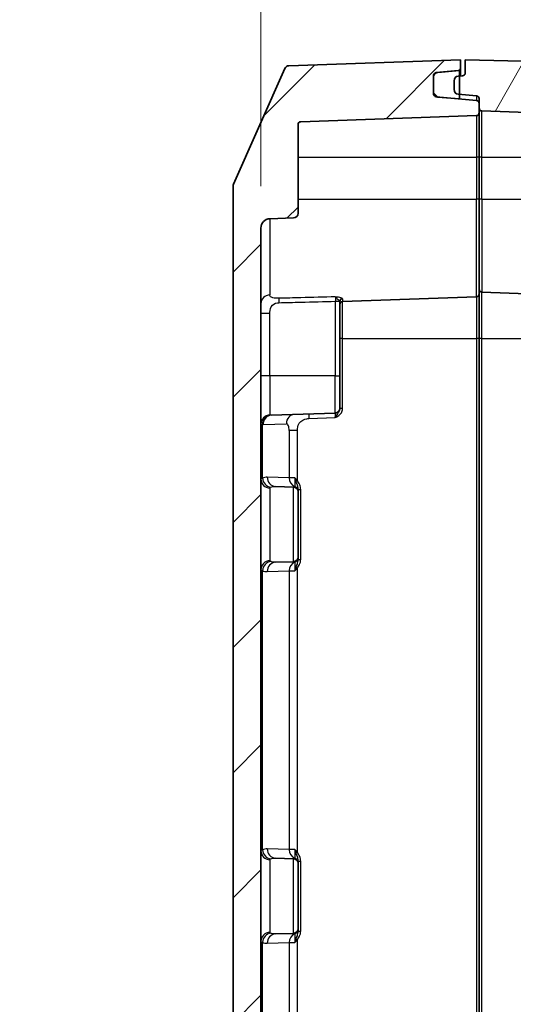
# Model space of a CAD drawing. Units: millimetres. Extents: x 0 to 4918, y 0 to 984.
# Drawn here: x 1675 to 1728, y 530 to 636 of the extents above; entities that cross this region are included whole.
import ezdxf

# ---------------------------------------------------------------- set-up
doc = ezdxf.new("R2010")
doc.units = ezdxf.units.MM
doc.header["$LTSCALE"] = 2.5
doc.layers.get('Defpoints').update_dxf_attribs({"lineweight": 25})
for name, color, linetype, lineweight in [('Dimension (ISO)', 7, 'Continuous', 18), ('Dimension (ISO) @ 1', 7, 'Continuous', 18), ('Hatch (ISO)', 1, 'Continuous', 18), ('Visible (ISO)', 7, 'Continuous', 35), ('Visible Narrow (ISO)', 7, 'Continuous', 25)]:
    doc.layers.add(name, color=color, linetype=linetype, lineweight=lineweight)
doc.styles.add('Note Text (TK)', font='MS PGothic.ttf')
doc.dimstyles.new('Default - Method 1b (TK)', dxfattribs={"dimscale": 2.5, "dimtxt": 2.5, "dimasz": 2.5, "dimexe": 1, "dimexo": 1.5, "dimgap": 1, "dimtad": 1, "dimrnd": 1e-08, "dimdsep": 46, "dimtxsty": 'Note Text (TK)', "dimblk": 'OPEN', "dimcen": 0.09, "dimdle": 5, "dimclrd": 100, "dimclre": 100, "dimclrt": 7, "dimadec": 1, "dimazin": 1, "dimtfac": 1, "dimtmove": 0, "dimatfit": 3, "dimldrblk": 'OPEN', "dimfxl": 1, "dimtolj": 1, "dimlwd": -1, "dimlwe": -1, "dimarcsym": 0})

# ---------------------------------------------------------------- blocks, each defined once
blk = doc.blocks.new('_Open')
at = {"color": 0, "linetype": 'ByBlock', "lineweight": -2}
for p, q in [((-1, 0.167), (0, 0)), ((-1, -0.167), (0, 0)), ((0, 0), (-1, 0))]:
    blk.add_line(p, q, dxfattribs=at)
blk = doc.blocks.new('*D40')
at = {"layer": 'Defpoints', "color": 0}
for p in [(1757.11, 661.72), (1701.11, 613.61), (1757.11, 610.23)]:
    blk.add_point(p, dxfattribs=at)
at = {"layer": 'Dimension (ISO)', "color": 100}
for p, q in [((1701.11, 618.11), (1701.11, 664.72)), ((1757.11, 614.73), (1757.11, 664.72)), ((1708.61, 661.72), (1749.61, 661.72))]:
    blk.add_line(p, q, dxfattribs=at)
at = {"layer": 'Dimension (ISO)', "color": 100, "xscale": 7.5, "yscale": 7.5, "zscale": 7.5, "rotation": 180}
blk.add_blockref('_Open', (1701.11, 661.72), dxfattribs=at)
at = {"layer": 'Dimension (ISO)', "color": 100, "xscale": 7.5, "yscale": 7.5, "zscale": 7.5}
blk.add_blockref('_Open', (1757.11, 661.72), dxfattribs=at)
at = {"layer": 'Dimension (ISO)', "color": 7, "insert": (1675.14, 669.64), "char_height": 7.5, "attachment_point": 4, "style": 'Note Text (TK)'}
blk.add_mtext('\\A1;\\fMS PGothic|b0|i0;{\\H7.4700;有効寸法 / Max dim. 56}', dxfattribs=at)

msp = doc.modelspace()

# ---------------------------------------------------------------- hatches: boundary and pattern name
at = {"layer": 'Hatch (ISO)'}
h = msp.add_hatch(dxfattribs=at)
h.set_pattern_fill('ANSI31', color=256, scale=76.2, style=0)
h.set_pattern_definition([(45, (944, -24), (-6.73519, 6.73519), [])])
edge = h.paths.add_edge_path()
edge.add_ellipse((1704.1448, 412.8638), major_axis=(0.2031, -0.4569), ratio=1, start_angle=270, end_angle=334.037511)
edge.add_line((1704.1273, 412.3641), (1722.6065, 411.7188))
edge.add_line((1722.6065, 411.7188), (1722.6065, 412.5901))
edge.add_ellipse((1722.3065, 412.5901), major_axis=(0, 0.3), ratio=1, start_angle=270, end_angle=355)
edge.add_line((1722.3326, 412.889), (1719.9803, 413.0948))
edge.add_ellipse((1720.0065, 413.3937), major_axis=(-0.0261, -0.2989), ratio=1, start_angle=275, end_angle=360, ccw=False)
edge.add_line((1719.7065, 413.3937), (1719.7065, 415.4152))
edge.add_ellipse((1720.0065, 415.4152), major_axis=(0, 0.3), ratio=1, start_angle=5, end_angle=90, ccw=False)
edge.add_line((1719.9803, 415.714), (1724.3326, 416.0948))
edge.add_ellipse((1724.3065, 416.3937), major_axis=(0.2989, 0.0261), ratio=1, start_angle=270, end_angle=355)
edge.add_line((1724.6065, 416.3937), (1724.6065, 417.4291))
edge.add_ellipse((1724.3065, 417.4291), major_axis=(0, 0.3), ratio=1, start_angle=270, end_angle=358)
edge.add_line((1724.317, 417.7289), (1705.396, 418.3896))
edge.add_ellipse((1705.4065, 418.6894), major_axis=(-0.2998, 0.0105), ratio=1, start_angle=2, end_angle=90, ccw=False)
edge.add_line((1705.1065, 418.6894), (1705.1065, 428.2359))
edge.add_ellipse((1704.6065, 428.2359), major_axis=(0, 0.5), ratio=1, start_angle=270, end_angle=358)
edge.add_line((1704.6239, 428.7356), (1702.0716, 428.8247))
edge.add_ellipse((1702.1065, 429.8241), major_axis=(-0.9994, 0.0349), ratio=1, start_angle=2, end_angle=90, ccw=False)
edge.add_line((1701.1065, 429.8241), (1701.1065, 613.6134))
edge.add_ellipse((1702.1065, 613.6134), major_axis=(0, 1), ratio=1, start_angle=2, end_angle=90, ccw=False)
edge.add_line((1702.0716, 614.6128), (1704.6239, 614.7019))
edge.add_ellipse((1704.6065, 615.2016), major_axis=(0.4997, 0.0174), ratio=1, start_angle=270, end_angle=358)
edge.add_line((1705.1065, 615.2016), (1705.1065, 624.7481))
edge.add_ellipse((1705.4065, 624.7481), major_axis=(0, 0.3), ratio=1, start_angle=2, end_angle=90, ccw=False)
edge.add_line((1705.396, 625.0479), (1724.317, 625.7086))
edge.add_ellipse((1724.3065, 626.0085), major_axis=(0.2998, 0.0105), ratio=1, start_angle=270, end_angle=358)
edge.add_line((1724.6065, 626.0085), (1724.6065, 627.0439))
edge.add_ellipse((1724.3065, 627.0439), major_axis=(0, 0.3), ratio=1, start_angle=270, end_angle=355)
edge.add_line((1724.3326, 627.3427), (1719.9803, 627.7235))
edge.add_ellipse((1720.0065, 628.0224), major_axis=(-0.2989, 0.0261), ratio=1, start_angle=5, end_angle=90, ccw=False)
edge.add_line((1719.7065, 628.0224), (1719.7065, 630.0439))
edge.add_ellipse((1720.0065, 630.0439), major_axis=(0, 0.3), ratio=1, start_angle=5, end_angle=90, ccw=False)
edge.add_line((1719.9803, 630.3427), (1722.3326, 630.5485))
edge.add_ellipse((1722.3065, 630.8474), major_axis=(0.2989, 0.0261), ratio=1, start_angle=270, end_angle=355)
edge.add_line((1722.6065, 630.8474), (1722.6065, 631.7188))
edge.add_line((1722.6065, 631.7188), (1704.1273, 631.0735))
edge.add_ellipse((1704.1448, 630.5738), major_axis=(-0.4997, -0.0174), ratio=1, start_angle=270, end_angle=334.037511)
edge.add_line((1703.6878, 630.7768), (1698.1496, 618.3157))
edge.add_ellipse((1698.6065, 618.1127), major_axis=(-0.2031, -0.4569), ratio=1, start_angle=270, end_angle=293.962489)
edge.add_line((1698.1065, 618.1127), (1698.1065, 425.3249))
edge.add_ellipse((1698.6065, 425.3249), major_axis=(0, -0.5), ratio=1, start_angle=270, end_angle=293.962489)
edge.add_line((1698.1496, 425.1218), (1703.6878, 412.6607))
h = msp.add_hatch(dxfattribs=at)
h.set_pattern_fill('ANSI31', color=256, scale=76.2, angle=14.999978, style=0)
h.set_pattern_definition([(60, (944, -24), (-8.24889, 4.7625), [])])
edge = h.paths.add_edge_path()
edge.add_line((1760.1065, 583.0688), (1759.1151, 584.7188))
edge.add_line((1759.1151, 584.7188), (1760.1065, 586.3688))
edge.add_line((1760.1065, 586.3688), (1762.1065, 586.3688))
edge.add_line((1762.1065, 586.3688), (1762.1065, 586.7188))
edge.add_line((1762.1065, 586.7188), (1767.8065, 586.7188))
edge.add_line((1767.8065, 586.7188), (1768.1065, 587.0188))
edge.add_line((1768.1065, 587.0188), (1768.1065, 591.7359))
edge.add_ellipse((1767.6065, 591.7359), major_axis=(0, 0.5), ratio=1, start_angle=270, end_angle=358)
edge.add_line((1767.6239, 592.2356), (1767.389, 592.2438))
edge.add_ellipse((1767.4065, 592.7435), major_axis=(-0.4997, 0.0174), ratio=1, start_angle=2, end_angle=90, ccw=False)
edge.add_line((1766.9065, 592.7435), (1766.9065, 594.694))
edge.add_ellipse((1767.4065, 594.694), major_axis=(0, 0.5), ratio=1, start_angle=2, end_angle=90, ccw=False)
edge.add_line((1767.389, 595.1937), (1767.6239, 595.2019))
edge.add_ellipse((1767.6065, 595.7016), major_axis=(0.4997, 0.0174), ratio=1, start_angle=270, end_angle=358)
edge.add_line((1768.1065, 595.7016), (1768.1065, 629.0243))
edge.add_ellipse((1767.1065, 629.0243), major_axis=(0, 1), ratio=1, start_angle=270, end_angle=328.331757)
edge.add_ellipse((1765.0065, 625.6199), major_axis=(2.625, 4.2555), ratio=1, start_angle=0, end_angle=30.168243)
edge.add_line((1765.1374, 630.6181), (1723.1065, 631.7188))
edge.add_line((1723.1065, 631.7188), (1723.1065, 630.2937))
edge.add_ellipse((1722.8065, 630.2937), major_axis=(0, -0.3), ratio=1, start_angle=5, end_angle=90, ccw=False)
edge.add_line((1722.8326, 629.9948), (1722.3629, 629.9537))
edge.add_ellipse((1722.4065, 629.4556), major_axis=(-0.4981, -0.0436), ratio=1, start_angle=270, end_angle=355)
edge.add_line((1721.9065, 629.4556), (1721.9065, 628.5131))
edge.add_ellipse((1722.4065, 628.5131), major_axis=(0, -0.5), ratio=1, start_angle=270, end_angle=355)
edge.add_line((1722.3629, 628.015), (1724.3326, 627.8427))
edge.add_ellipse((1724.3065, 627.5439), major_axis=(0.2989, -0.0261), ratio=1, start_angle=5, end_angle=90, ccw=False)
edge.add_line((1724.6065, 627.5439), (1724.6065, 626.5085))
edge.add_ellipse((1724.9065, 626.5085), major_axis=(0, -0.3), ratio=1, start_angle=270, end_angle=358)
edge.add_line((1724.896, 626.2086), (1757.1065, 625.0838))
edge.add_line((1757.1065, 625.0838), (1762.3502, 624.44))
edge.add_ellipse((1762.1065, 622.4549), major_axis=(1.9851, -0.2437), ratio=1, start_angle=7, end_angle=90, ccw=False)
edge.add_line((1764.1065, 622.4549), (1764.1065, 614.7016))
edge.add_ellipse((1764.6065, 614.7016), major_axis=(0, -0.5), ratio=1, start_angle=270, end_angle=358)
edge.add_line((1764.589, 614.2019), (1764.6239, 614.2007))
edge.add_ellipse((1764.6065, 613.701), major_axis=(0.4997, -0.0174), ratio=1, start_angle=2, end_angle=90, ccw=False)
edge.add_line((1765.1065, 613.701), (1765.1065, 612.8238))
edge.add_ellipse((1763.1065, 612.8238), major_axis=(0, -2), ratio=1, start_angle=1, end_angle=90, ccw=False)
edge.add_line((1763.1414, 610.8241), (1757.5978, 610.7273))
edge.add_ellipse((1757.6065, 610.2274), major_axis=(-0.4999, -0.0087), ratio=1, start_angle=270, end_angle=359)
edge.add_line((1757.1065, 610.2274), (1757.1065, 609.3188))
edge.add_line((1757.1065, 609.3188), (1757.7564, 608.6574))
edge.add_line((1757.7564, 608.6574), (1765.6065, 608.5204))
edge.add_line((1765.6065, 608.5204), (1765.6065, 604.9171))
edge.add_line((1765.6065, 604.9171), (1757.7564, 604.7801))
edge.add_line((1757.7564, 604.7801), (1757.1065, 604.1188))
edge.add_line((1757.1065, 604.1188), (1757.1065, 603.2101))
edge.add_ellipse((1757.6065, 603.2101), major_axis=(0, -0.5), ratio=1, start_angle=270, end_angle=359)
edge.add_line((1757.5978, 602.7102), (1763.1414, 602.6134))
edge.add_ellipse((1763.1065, 600.6137), major_axis=(1.9997, -0.0349), ratio=1, start_angle=1, end_angle=90, ccw=False)
edge.add_line((1765.1065, 600.6137), (1765.1065, 590.6842))
edge.add_ellipse((1763.1065, 590.6842), major_axis=(0, -2), ratio=1, start_angle=1, end_angle=90, ccw=False)
edge.add_line((1763.1414, 588.6845), (1757.5978, 588.5877))
edge.add_ellipse((1757.6065, 588.0878), major_axis=(-0.4999, -0.0087), ratio=1, start_angle=270, end_angle=359)
edge.add_line((1757.1065, 588.0878), (1757.1065, 581.3497))
edge.add_ellipse((1757.6065, 581.3497), major_axis=(0, -0.5), ratio=1, start_angle=270, end_angle=359)
edge.add_line((1757.5978, 580.8498), (1763.1414, 580.7531))
edge.add_ellipse((1763.1065, 578.7534), major_axis=(1.9997, -0.0349), ratio=1, start_angle=1, end_angle=90, ccw=False)
edge.add_line((1765.1065, 578.7534), (1765.1065, 464.6842))
edge.add_ellipse((1763.1065, 464.6842), major_axis=(0, -2), ratio=1, start_angle=1, end_angle=90, ccw=False)
edge.add_line((1763.1414, 462.6845), (1757.5978, 462.5877))
edge.add_ellipse((1757.6065, 462.0878), major_axis=(-0.4999, -0.0087), ratio=1, start_angle=270, end_angle=359)
edge.add_line((1757.1065, 462.0878), (1757.1065, 455.3497))
edge.add_ellipse((1757.6065, 455.3497), major_axis=(0, -0.5), ratio=1, start_angle=270, end_angle=359)
edge.add_line((1757.5978, 454.8498), (1763.1414, 454.7531))
edge.add_ellipse((1763.1065, 452.7534), major_axis=(1.9997, -0.0349), ratio=1, start_angle=1, end_angle=90, ccw=False)
edge.add_line((1765.1065, 452.7534), (1765.1065, 442.8238))
edge.add_ellipse((1763.1065, 442.8238), major_axis=(0, -2), ratio=1, start_angle=1, end_angle=90, ccw=False)
edge.add_line((1763.1414, 440.8241), (1757.5978, 440.7273))
edge.add_ellipse((1757.6065, 440.2274), major_axis=(-0.4999, -0.0087), ratio=1, start_angle=270, end_angle=359)
edge.add_line((1757.1065, 440.2274), (1757.1065, 439.3188))
edge.add_line((1757.1065, 439.3188), (1757.7564, 438.6574))
edge.add_line((1757.7564, 438.6574), (1765.6065, 438.5204))
edge.add_line((1765.6065, 438.5204), (1765.6065, 434.9171))
edge.add_line((1765.6065, 434.9171), (1757.7564, 434.7801))
edge.add_line((1757.7564, 434.7801), (1757.1065, 434.1188))
edge.add_line((1757.1065, 434.1188), (1757.1065, 433.2101))
edge.add_ellipse((1757.6065, 433.2101), major_axis=(0, -0.5), ratio=1, start_angle=270, end_angle=359)
edge.add_line((1757.5978, 432.7102), (1763.1414, 432.6134))
edge.add_ellipse((1763.1065, 430.6137), major_axis=(1.9997, -0.0349), ratio=1, start_angle=1, end_angle=90, ccw=False)
edge.add_line((1765.1065, 430.6137), (1765.1065, 429.7365))
edge.add_ellipse((1764.6065, 429.7365), major_axis=(0, -0.5), ratio=1, start_angle=2, end_angle=90, ccw=False)
edge.add_line((1764.6239, 429.2368), (1764.589, 429.2356))
edge.add_ellipse((1764.6065, 428.7359), major_axis=(-0.4997, -0.0174), ratio=1, start_angle=270, end_angle=358)
edge.add_line((1764.1065, 428.7359), (1764.1065, 420.9826))
edge.add_ellipse((1762.1065, 420.9826), major_axis=(0, -2), ratio=1, start_angle=7, end_angle=90, ccw=False)
edge.add_line((1762.3502, 418.9975), (1757.1065, 418.3537))
edge.add_line((1757.1065, 418.3537), (1724.896, 417.2289))
edge.add_ellipse((1724.9065, 416.9291), major_axis=(-0.2998, -0.0105), ratio=1, start_angle=270, end_angle=358)
edge.add_line((1724.6065, 416.9291), (1724.6065, 415.8937))
edge.add_ellipse((1724.3065, 415.8937), major_axis=(0, -0.3), ratio=1, start_angle=5, end_angle=90, ccw=False)
edge.add_line((1724.3326, 415.5948), (1722.3629, 415.4225))
edge.add_ellipse((1722.4065, 414.9244), major_axis=(-0.4981, -0.0436), ratio=1, start_angle=270, end_angle=355)
edge.add_line((1721.9065, 414.9244), (1721.9065, 413.9819))
edge.add_ellipse((1722.4065, 413.9819), major_axis=(0, -0.5), ratio=1, start_angle=270, end_angle=355)
edge.add_line((1722.3629, 413.4838), (1722.8326, 413.4427))
edge.add_ellipse((1722.8065, 413.1439), major_axis=(0.2989, -0.0261), ratio=1, start_angle=5, end_angle=90, ccw=False)
edge.add_line((1723.1065, 413.1439), (1723.1065, 411.7188))
edge.add_line((1723.1065, 411.7188), (1765.1374, 412.8194))
edge.add_ellipse((1765.0065, 417.8177), major_axis=(4.9983, 0.1309), ratio=1, start_angle=270, end_angle=300.168243)
edge.add_ellipse((1767.1065, 414.4133), major_axis=(0.8511, 0.525), ratio=1, start_angle=270, end_angle=328.331757)
edge.add_line((1768.1065, 414.4133), (1768.1065, 447.7359))
edge.add_ellipse((1767.6065, 447.7359), major_axis=(0, 0.5), ratio=1, start_angle=270, end_angle=358)
edge.add_line((1767.6239, 448.2356), (1767.389, 448.2438))
edge.add_ellipse((1767.4065, 448.7435), major_axis=(-0.4997, 0.0174), ratio=1, start_angle=2, end_angle=90, ccw=False)
edge.add_line((1766.9065, 448.7435), (1766.9065, 450.694))
edge.add_ellipse((1767.4065, 450.694), major_axis=(0, 0.5), ratio=1, start_angle=2, end_angle=90, ccw=False)
edge.add_line((1767.389, 451.1937), (1767.6239, 451.2019))
edge.add_ellipse((1767.6065, 451.7016), major_axis=(0.4997, 0.0174), ratio=1, start_angle=270, end_angle=358)
edge.add_line((1768.1065, 451.7016), (1768.1065, 456.4188))
edge.add_line((1768.1065, 456.4188), (1767.8065, 456.7188))
edge.add_line((1767.8065, 456.7188), (1762.1065, 456.7188))
edge.add_line((1762.1065, 456.7188), (1762.1065, 457.0688))
edge.add_line((1762.1065, 457.0688), (1760.1065, 457.0688))
edge.add_line((1760.1065, 457.0688), (1759.1151, 458.7188))
edge.add_line((1759.1151, 458.7188), (1760.1065, 460.3688))
edge.add_line((1760.1065, 460.3688), (1762.1065, 460.3688))
edge.add_line((1762.1065, 460.3688), (1762.1065, 460.7188))
edge.add_line((1762.1065, 460.7188), (1767.8065, 460.7188))
edge.add_line((1767.8065, 460.7188), (1768.1065, 461.0188))
edge.add_line((1768.1065, 461.0188), (1768.1065, 582.4188))
edge.add_line((1768.1065, 582.4188), (1767.8065, 582.7188))
edge.add_line((1767.8065, 582.7188), (1762.1065, 582.7188))
edge.add_line((1762.1065, 582.7188), (1762.1065, 583.0688))
edge.add_line((1762.1065, 583.0688), (1760.1065, 583.0688))
h = msp.add_hatch(dxfattribs=at)
h.set_pattern_fill('ANSI31', color=256, scale=76.2, angle=90.00021, style=0)
h.set_pattern_definition([(135.0002, (944, -24), (-6.73517, -6.73522), [])])
edge = h.paths.add_edge_path()
edge.add_ellipse((1720.2065, 628.2056), major_axis=(0, -0.5), ratio=1, start_angle=270, end_angle=355)
edge.add_line((1720.1629, 627.7075), (1722.5065, 627.5025))
edge.add_line((1722.5065, 627.5025), (1722.5065, 630.5637))
edge.add_line((1722.5065, 630.5637), (1720.1629, 630.3587))
edge.add_ellipse((1720.2065, 629.8606), major_axis=(-0.0436, 0.4981), ratio=1, start_angle=0, end_angle=85)
edge.add_line((1719.7065, 629.8606), (1719.7065, 628.2056))

# ---------------------------------------------------------------- linework, layer by layer
at = {"layer": 'Visible (ISO)'}
for p, q in [((1722.6065, 631.7188), (1704.1273, 631.0735)), ((1722.6065, 630.8474), (1722.6065, 631.7188)), ((1765.1374, 630.6181), (1723.1065, 631.7188)), ((1723.1065, 631.7188), (1723.1065, 630.2937)), ((1703.6878, 630.7768), (1698.1496, 618.3157)), ((1719.9803, 630.3427), (1722.3326, 630.5485)), ((1722.5065, 630.5637), (1720.1629, 630.3587)), ((1722.5065, 627.5025), (1722.5065, 630.5637)), ((1722.6065, 629.975), (1722.6065, 630.8474)), ((1719.7065, 628.0224), (1719.7065, 630.0439)), ((1719.7065, 629.8606), (1719.7065, 628.2056)), ((1721.9065, 629.4556), (1721.9065, 628.5131)), ((1722.8326, 629.9948), (1722.3629, 629.9537)), ((1724.3326, 627.3427), (1719.9803, 627.7235)), ((1720.1629, 627.7075), (1722.5065, 627.5025)), ((1722.3629, 628.015), (1724.3326, 627.8427)), ((1724.6065, 627.5439), (1724.6065, 626.5085)), ((1724.6065, 626.0085), (1724.6065, 627.0439)), ((1705.396, 625.0479), (1724.317, 625.7086)), ((1724.6065, 621.2188), (1724.6065, 626.0085)), ((1724.896, 626.2086), (1757.1065, 625.0838)), ((1705.1065, 615.2016), (1705.1065, 624.7481)), ((1724.6065, 616.7188), (1724.6065, 621.2188)), ((1698.1065, 618.1127), (1698.1065, 425.3249)), ((1724.6065, 616.7188), (1724.6065, 606.5085)), ((1702.0716, 614.6128), (1704.6239, 614.7019)), ((1701.1065, 429.8241), (1701.1065, 613.6134)), ((1724.317, 606.2086), (1709.896, 605.7051)), ((1724.6065, 601.7188), (1724.6065, 606.5085)), ((1724.896, 606.7086), (1757.1065, 605.5838)), ((1709.6065, 597.7188), (1709.6065, 605.6888)), ((1724.6065, 441.7188), (1724.6065, 601.7188)), ((1709.6065, 597.7188), (1709.6065, 594.2016)), ((1702.2266, 593.461), (1709.1239, 593.7019)), ((1709.6065, 594.1755), (1709.6065, 594.2016)), ((1704.6239, 585.7356), (1702.6711, 585.8038)), ((1705.1065, 585.3057), (1705.1065, 585.4843)), ((1705.1065, 585.2359), (1705.1065, 585.3057)), ((1705.1065, 585.2359), (1705.1065, 578.2016)), ((1704.6239, 577.7019), (1702.6711, 577.6337)), ((1705.1065, 578.1318), (1705.1065, 578.2016)), ((1705.1065, 577.9533), (1705.1065, 578.1318)), ((1704.6239, 545.7356), (1702.6711, 545.8038)), ((1705.1065, 545.3057), (1705.1065, 545.4843)), ((1705.1065, 545.2359), (1705.1065, 545.3057)), ((1705.1065, 545.2359), (1705.1065, 538.2016)), ((1704.6239, 537.7019), (1702.6711, 537.6337)), ((1705.1065, 538.1318), (1705.1065, 538.2016)), ((1705.1065, 537.9533), (1705.1065, 538.1318))]:
    msp.add_line(p, q, dxfattribs=at)
for centre, radius, start, end in [((1704.1448, 630.5738), 0.5, 92, 156.037511), ((1722.3065, 630.8474), 0.3, 275, 0), ((1720.2065, 629.8606), 0.5, 95, 180), ((1720.0065, 630.0439), 0.3, 95, 180), ((1722.4065, 629.4556), 0.5, 95, 180), ((1722.8065, 630.2937), 0.3, 275, 0), ((1722.4065, 628.5131), 0.5, 180, 265), ((1720.2065, 628.2056), 0.5, 180, 265), ((1720.0065, 628.0224), 0.3, 180, 265), ((1724.3065, 627.5439), 0.3, 0, 85), ((1724.3065, 627.0439), 0.3, 0, 85), ((1724.9065, 626.5085), 0.3, 180, 268), ((1724.3065, 626.0085), 0.3, 272, 0), ((1705.4065, 624.7481), 0.3, 92, 180), ((1698.6065, 618.1127), 0.5, 156.037511, 180), ((1702.1065, 613.6134), 1, 92, 180), ((1704.6065, 615.2016), 0.5, 272, 0), ((1724.3065, 606.5085), 0.3, 272, 0), ((1724.9065, 607.0085), 0.3, 180, 268), ((1709.9065, 605.4052), 0.3, 92, 180), ((1709.1065, 594.2016), 0.5, 272, 0), ((1704.6065, 585.2359), 0.5, 0, 88), ((1704.6065, 578.2016), 0.5, 272, 0), ((1704.6065, 545.2359), 0.5, 0, 88), ((1704.6065, 538.2016), 0.5, 272, 0)]:
    msp.add_arc(centre, radius, start, end, dxfattribs=at)
at = {"layer": 'Visible Narrow (ISO)'}
for p, q in [((1719.9803, 630.3065), (1719.9803, 630.3427)), ((1724.3326, 627.8427), (1724.3326, 627.3427)), ((1724.317, 625.7086), (1724.317, 621.2188)), ((1724.896, 621.2188), (1724.896, 626.2086)), ((1705.1065, 621.2188), (1724.317, 621.2188)), ((1724.6065, 621.2188), (1724.317, 621.2188)), ((1724.317, 621.2188), (1724.317, 616.7188)), ((1724.896, 621.2188), (1724.6065, 621.2188)), ((1724.896, 621.2188), (1757.1065, 621.2188)), ((1724.896, 616.7188), (1724.896, 621.2188)), ((1705.1065, 616.7188), (1724.317, 616.7188)), ((1724.6065, 616.7188), (1724.317, 616.7188)), ((1724.317, 606.2086), (1724.317, 616.7188)), ((1724.896, 616.7188), (1724.6065, 616.7188)), ((1724.896, 616.7188), (1757.1065, 616.7188)), ((1724.896, 616.7188), (1724.896, 606.7086)), ((1702.0716, 614.6128), (1702.0716, 606.4072)), ((1724.317, 606.2086), (1724.317, 601.7188)), ((1724.896, 601.7188), (1724.896, 606.7086)), ((1709.1239, 605.7272), (1709.5957, 605.7272)), ((1709.1239, 605.7272), (1709.1239, 597.7188)), ((1709.896, 605.9811), (1709.896, 605.7051)), ((1709.896, 601.7188), (1709.896, 605.7051)), ((1702.0716, 604.4033), (1701.1065, 604.4033)), ((1702.0716, 597.7188), (1702.0716, 604.4033)), ((1709.896, 601.7188), (1709.6065, 601.7188)), ((1709.896, 601.7188), (1724.317, 601.7188)), ((1709.896, 594.1755), (1709.896, 601.7188)), ((1724.6065, 601.7188), (1724.317, 601.7188)), ((1724.317, 601.7188), (1724.317, 441.7188)), ((1724.896, 601.7188), (1724.6065, 601.7188)), ((1724.896, 601.7188), (1757.1065, 601.7188)), ((1724.896, 441.7188), (1724.896, 601.7188)), ((1702.0716, 597.7188), (1701.1065, 597.7188)), ((1702.0716, 597.7188), (1702.0716, 593.4799)), ((1709.1239, 597.7188), (1702.0716, 597.7188)), ((1709.1239, 597.7188), (1709.6065, 597.7188)), ((1709.1239, 593.7019), (1709.1239, 597.7188)), ((1709.896, 594.1755), (1709.6065, 594.1755)), ((1701.2789, 586.6887), (1701.2789, 592.4615)), ((1701.3477, 592.4617), (1703.8531, 592.5491)), ((1706.2807, 593.1029), (1709.1239, 593.2022)), ((1705.0342, 591.8153), (1704.1553, 591.8153)), ((1704.1553, 591.8153), (1704.1553, 586.7207)), ((1705.0342, 586.43), (1705.0342, 591.8153)), ((1704.1553, 586.7207), (1701.7922, 586.8032)), ((1704.7607, 586.7207), (1704.1553, 586.7207)), ((1704.7607, 586.7207), (1704.7607, 585.7773)), ((1702.0716, 585.6281), (1702.0716, 577.8094)), ((1704.6239, 577.7019), (1704.6239, 585.7356)), ((1705.1065, 585.4843), (1705.396, 585.4843)), ((1705.396, 577.9533), (1705.396, 585.4843)), ((1704.7607, 577.6602), (1704.7607, 576.7168)), ((1705.1065, 577.9533), (1705.396, 577.9533)), ((1701.2789, 546.6887), (1701.2789, 576.7488)), ((1701.7922, 576.6343), (1704.1553, 576.7168)), ((1704.1553, 576.7168), (1704.7607, 576.7168)), ((1704.1553, 576.7168), (1704.1553, 546.7207)), ((1705.0342, 546.43), (1705.0342, 577.0076)), ((1704.1553, 546.7207), (1701.7922, 546.8032)), ((1704.7607, 546.7207), (1704.1553, 546.7207)), ((1704.6239, 537.7019), (1704.6239, 545.7356)), ((1704.7607, 546.7207), (1704.7607, 545.7773)), ((1702.0716, 545.6281), (1702.0716, 537.8094)), ((1705.1065, 545.4843), (1705.396, 545.4843)), ((1705.396, 537.9533), (1705.396, 545.4843)), ((1704.7607, 537.6602), (1704.7607, 536.7168)), ((1705.1065, 537.9533), (1705.396, 537.9533)), ((1701.2789, 526.976), (1701.2789, 536.7488)), ((1701.7922, 536.6343), (1704.1553, 536.7168)), ((1704.1553, 536.7168), (1704.7607, 536.7168)), ((1704.1553, 536.7168), (1704.1553, 527.6222)), ((1705.0342, 527.6222), (1705.0342, 537.0076))]:
    msp.add_line(p, q, dxfattribs=at)
for centre, major_axis, ratio, start_param, end_param in [((1702.1065, 605.4941), (-1, 0), 0.91358615, 4.74729557, 6.28318531), ((1703.0571, 605.5732), (-0.0126, 0.4998), 0.03488849, 0.32286678, 1.56991924), ((1709.8892, 605.7272), (0.2238, 0.1998), 0.95324166, 0.90115212, 2.38874721), ((1709.9065, 605.6888), (-0.3, 0), 0.97493475, 4.74729557, 6.28318531), ((1702.1065, 592.4862), (-1, 0), 0.99430019, 4.74729557, 6.28318531), ((1702.1927, 592.4615), (0.0314, 0.9995), 0.91373738, 0.07252117, 1.59945519), ((1702.2615, 592.4617), (-0.0349, 0.9994), 0.91371966, 0, 1.53889936), ((1704.7669, 592.5491), (-0.0349, 0.9994), 0.91371966, 0, 1.53889936), ((1706.2982, 593.1029), (-0.0174, 0.4997), 0.03487826, 0, 1.56957835), ((1709.1065, 593.201), (-0.0175, -0.5009), 0.03470875, 1.57444135, 3.1440197), ((1701.3115, 597.7188), (0, -5.2577), 0.44449798, 6.26924096, 6.29870627), ((1703.8573, 591.8153), (0, 0.7339), 0.40613847, 4.71238898, 6.29736702), ((1702.1065, 586.5796), (-1, 0), 0.95210524, 0, 1.53588974), ((1701.7571, 581.7188), (0, -5.085), 0.44449798, 3.12607169, 3.35477954), ((1702.1927, 586.6887), (-0.4378, 0.899), 0.89644409, 1.15915826, 2.60587028), ((1702.706, 586.8032), (-0.0349, -0.9994), 0.91371966, 4.74428595, 6.28318531), ((1705.0691, 586.7207), (-0.0349, -0.9994), 0.91371966, 4.74428595, 5.97709753), ((1705.0447, 586.43), (0.2554, 0.1574), 0.01832131, 1.6005093, 2.25851701), ((1704.6065, 586.7368), (0.0312, -1.0012), 0.45528256, 6.25308299, 6.55917077), ((1704.6065, 585.3057), (0.5, 0), 0.99168095, 0, 1.25724233), ((1702.1065, 576.8579), (-1, 0), 0.95210524, 4.74729557, 6.28318531), ((1702.1927, 576.7488), (-0.4378, -0.899), 0.89644409, 3.67731503, 5.12402705), ((1702.706, 576.6343), (-0.0349, 0.9994), 0.91371966, 0, 1.53889936), ((1705.0691, 576.7168), (-0.0349, 0.9994), 0.91371966, 0.30608777, 1.53889936), ((1704.6065, 576.7007), (-0.0312, -1.0012), 0.45528256, 2.86560719, 3.17169497), ((1704.6065, 578.1318), (0.5, 0), 0.99168095, 5.02594298, 6.28318531), ((1701.7571, 581.7188), (0, -5.085), 0.44449798, 6.06999842, 6.29870627), ((1705.0447, 577.0076), (0.2554, -0.1574), 0.01832131, 4.02466829, 4.68267601), ((1701.7571, 541.7188), (0, -5.085), 0.44449798, 3.12607169, 3.35477954), ((1702.706, 546.8032), (-0.0349, -0.9994), 0.91371966, 4.74428595, 6.28318531), ((1702.1065, 546.5796), (-1, 0), 0.95210524, 0, 1.53588974), ((1702.1927, 546.6887), (-0.4378, 0.899), 0.89644409, 1.15915826, 2.60587028), ((1705.0691, 546.7207), (-0.0349, -0.9994), 0.91371966, 4.74428595, 5.97709753), ((1704.6065, 546.7368), (0.0312, -1.0012), 0.45528256, 6.25308299, 6.55917077), ((1704.6065, 545.3057), (0.5, 0), 0.99168095, 0, 1.25724233), ((1705.0447, 546.43), (0.2554, 0.1574), 0.01832131, 1.6005093, 2.25851701), ((1702.1065, 536.8579), (-1, 0), 0.95210524, 4.74729557, 6.28318531), ((1702.1927, 536.7488), (-0.4378, -0.899), 0.89644409, 3.67731503, 5.12402705), ((1702.706, 536.6343), (-0.0349, 0.9994), 0.91371966, 0, 1.53889936), ((1705.0691, 536.7168), (-0.0349, 0.9994), 0.91371966, 0.30608777, 1.53889936), ((1704.6065, 536.7007), (-0.0312, -1.0012), 0.45528256, 2.86560719, 3.17169497), ((1704.6065, 538.1318), (0.5, 0), 0.99168095, 5.02594298, 6.28318531), ((1701.7571, 541.7188), (0, -5.085), 0.44449798, 6.06999842, 6.29870627), ((1705.0447, 537.0076), (0.2554, -0.1574), 0.01832131, 4.02466829, 4.68267601)]:
    msp.add_ellipse(centre, major_axis=major_axis, ratio=ratio, start_param=start_param, end_param=end_param, dxfattribs=at)
for points, knots in [([(1703.0396, 606.0471), (1702.8267, 606.0417), (1702.574, 606.0485), (1702.3841, 606.1023), (1702.1791, 606.1603), (1702.081, 606.2693), (1702.0728, 606.3661), (1702.0716, 606.3801), (1702.0716, 606.3936), (1702.0716, 606.4072)], [0, 0, 0, 0, 0.44717397, 0.44717397, 0.44717397, 0.93005876, 0.93005876, 0.93005876, 1, 1, 1, 1]), ([(1709.1239, 606.2032), (1707.8804, 606.171), (1706.6369, 606.1391), (1705.3934, 606.1072), (1704.6088, 606.0871), (1703.8242, 606.0671), (1703.0396, 606.0471)], [-0.852535368, -0.852535368, -0.852535368, -0.852535368, -0.479134717, -0.479134717, -0.479134717, -0.243539997, -0.243539997, -0.243539997, -0.243539997]), ([(1709.8788, 606.0185), (1709.868, 606.0302), (1709.8523, 606.0419), (1709.7996, 606.0715), (1709.7559, 606.0889), (1709.6351, 606.1255), (1709.5521, 606.1435), (1709.356, 606.1762), (1709.2403, 606.1899), (1709.1239, 606.2032)], [-0.113460136, -0.113460136, -0.113460136, -0.113460136, -0.097493658, -0.097493658, -0.071947293, -0.071947293, -0.03873702, -0.03873702, 0.00024552, 0.00024552, 0.00024552, 0.00024552]), ([(1709.1239, 606.2032), (1709.1966, 606.1616), (1709.269, 606.0758), (1709.3915, 605.9448), (1709.4434, 605.8938), (1709.5189, 605.8203), (1709.5462, 605.7933), (1709.5792, 605.754), (1709.589, 605.7401), (1709.5957, 605.7272)], [-0.00024552, -0.00024552, -0.00024552, -0.00024552, 0.03873702, 0.03873702, 0.071947293, 0.071947293, 0.097493658, 0.097493658, 0.113460136, 0.113460136, 0.113460136, 0.113460136]), ([(1709.1239, 606.2032), (1709.1254, 606.1855), (1709.1265, 606.158), (1709.128, 606.0811), (1709.1283, 606.0288), (1709.1276, 605.9244), (1709.127, 605.875), (1709.1255, 605.7922), (1709.1248, 605.7597), (1709.1239, 605.7272)], [-0.126035359, -0.126035359, -0.126035359, -0.126035359, -0.091134431, -0.091134431, -0.050630239, -0.050630239, -0.019473169, -0.019473169, 0, 0, 0, 0]), ([(1702.0716, 604.4033), (1702.0716, 604.611), (1702.0996, 604.8842), (1702.2285, 605.1137), (1702.3759, 605.3764), (1702.6377, 605.5378), (1702.8818, 605.5646), (1702.935, 605.5704), (1702.9879, 605.5719), (1703.0396, 605.5732)], [0, 0, 0, 0, 0.41771773, 0.41771773, 0.41771773, 0.89579442, 0.89579442, 0.89579442, 1, 1, 1, 1]), ([(1703.0396, 605.5732), (1703.8242, 605.5929), (1704.6088, 605.6127), (1705.3934, 605.6325), (1706.6369, 605.664), (1707.8804, 605.6955), (1709.1239, 605.7272)], [0.243539997, 0.243539997, 0.243539997, 0.243539997, 0.479134717, 0.479134717, 0.479134717, 0.852535368, 0.852535368, 0.852535368, 0.852535368]), ([(1709.5957, 605.7272), (1709.5993, 605.7208), (1709.602, 605.7144), (1709.6056, 605.7015), (1709.6065, 605.6952), (1709.6065, 605.6888)], [-0.0170872725, -0.0170872725, -0.0170872725, -0.0170872725, -0.0085436362, -0.0085436362, 0, 0, 0, 0]), ([(1709.896, 605.9811), (1709.896, 605.9873), (1709.8946, 605.9935), (1709.8888, 606.006), (1709.8845, 606.0123), (1709.8788, 606.0185)], [0, 0, 0, 0, 0.0085436362, 0.0085436362, 0.0170872725, 0.0170872725, 0.0170872725, 0.0170872725]), ([(1702.1578, 593.4605), (1702.1536, 593.4606), (1702.1495, 593.4607), (1702.1156, 593.4618), (1702.0944, 593.4646), (1702.0753, 593.472), (1702.0716, 593.4756), (1702.0716, 593.4799)], [-0.0419102766, -0.0419102766, -0.0419102766, -0.0419102766, -0.038808134, -0.038808134, -0.0149262054, -0.0149262054, 0, 0, 0, 0]), ([(1709.1239, 593.2022), (1709.1803, 593.2305), (1709.2366, 593.2593), (1709.427, 593.3661), (1709.5564, 593.4579), (1709.7486, 593.675), (1709.8188, 593.795), (1709.8831, 594.0059), (1709.896, 594.0913), (1709.896, 594.1755)], [-0.131235458, -0.131235458, -0.131235458, -0.131235458, -0.112295212, -0.112295212, -0.065743562, -0.065743562, -0.025285985, -0.025285985, 0, 0, 0, 0]), ([(1709.6065, 594.1755), (1709.6065, 594.1212), (1709.5984, 594.0657), (1709.5582, 593.9249), (1709.5144, 593.8422), (1709.3942, 593.6606), (1709.3133, 593.5565), (1709.1944, 593.3423), (1709.1592, 593.2727), (1709.1239, 593.2022)], [0, 0, 0, 0, 0.025285985, 0.025285985, 0.065743562, 0.065743562, 0.112295212, 0.112295212, 0.131235458, 0.131235458, 0.131235458, 0.131235458]), ([(1701.1065, 592.4862), (1701.1065, 592.4809), (1701.1138, 592.4765), (1701.1521, 592.4671), (1701.1944, 592.4636), (1701.2624, 592.4618), (1701.2705, 592.4617), (1701.2789, 592.4615)], [0, 0, 0, 0, 0.0149262054, 0.0149262054, 0.038808134, 0.038808134, 0.0419102766, 0.0419102766, 0.0419102766, 0.0419102766]), ([(1705.0342, 591.8153), (1705.0342, 592.0568), (1705.0724, 592.353), (1705.2433, 592.5996), (1705.4338, 592.8745), (1705.7628, 593.0487), (1706.0544, 593.0871), (1706.1327, 593.0974), (1706.2086, 593.1004), (1706.2807, 593.1029)], [0, 0, 0, 0, 0.41430373, 0.41430373, 0.41430373, 0.87608044, 0.87608044, 0.87608044, 1, 1, 1, 1]), ([(1701.2789, 586.6887), (1701.2214, 586.6747), (1701.1781, 586.6585), (1701.1207, 586.622), (1701.1065, 586.6016), (1701.1065, 586.5796)], [0, 0, 0, 0, 0.021622882, 0.021622882, 0.043245764, 0.043245764, 0.043245764, 0.043245764]), ([(1705.0342, 586.43), (1704.9906, 586.4796), (1704.9455, 586.5287), (1704.854, 586.6257), (1704.8074, 586.6736), (1704.7607, 586.7207)], [-0.0345787922, -0.0345787922, -0.0345787922, -0.0345787922, -0.0170913512, -0.0170913512, 0.0003960898, 0.0003960898, 0.0003960898, 0.0003960898]), ([(1704.7607, 586.7207), (1704.7811, 586.6534), (1704.8015, 586.5869), (1704.8416, 586.4573), (1704.8613, 586.3943), (1704.8804, 586.3336)], [-0.0003960898, -0.0003960898, -0.0003960898, -0.0003960898, 0.0170913512, 0.0170913512, 0.0345787922, 0.0345787922, 0.0345787922, 0.0345787922]), ([(1704.8804, 586.3336), (1704.9366, 586.1555), (1704.9959, 586.0109), (1705.0802, 585.7362), (1705.1065, 585.6074), (1705.1065, 585.4843)], [-0.102805327, -0.102805327, -0.102805327, -0.102805327, -0.051402663, -0.051402663, 0, 0, 0, 0]), ([(1705.396, 585.4843), (1705.396, 585.6556), (1705.3539, 585.8254), (1705.219, 586.1404), (1705.1241, 586.2841), (1705.0342, 586.43)], [0, 0, 0, 0, 0.051402663, 0.051402663, 0.102805327, 0.102805327, 0.102805327, 0.102805327]), ([(1702.0716, 585.6281), (1702.0716, 585.6458), (1702.0787, 585.6621), (1702.1074, 585.6913), (1702.1291, 585.7042), (1702.1578, 585.7152)], [-0.043245764, -0.043245764, -0.043245764, -0.043245764, -0.021622882, -0.021622882, 0, 0, 0, 0]), ([(1702.1578, 585.7152), (1702.3224, 585.7786), (1702.491, 585.8085), (1702.6633, 585.8041), (1702.6672, 585.8039), (1702.6711, 585.8038)], [1.357609442, 1.357609442, 1.357609442, 1.357609442, 1.581174274, 1.581174274, 1.586317293, 1.586317293, 1.586317293, 1.586317293]), ([(1702.1578, 577.7223), (1702.1291, 577.7333), (1702.1074, 577.7462), (1702.0787, 577.7754), (1702.0716, 577.7917), (1702.0716, 577.8094)], [-0.043245764, -0.043245764, -0.043245764, -0.043245764, -0.021622882, -0.021622882, 0, 0, 0, 0]), ([(1702.6711, 577.6337), (1702.5313, 577.6288), (1702.3914, 577.6474), (1702.2216, 577.699), (1702.1896, 577.71), (1702.1578, 577.7223)], [-1.586317292, -1.586317292, -1.586317292, -1.586317292, -1.400832725, -1.400832725, -1.357609442, -1.357609442, -1.357609442, -1.357609442]), ([(1705.1065, 577.9533), (1705.1065, 577.9034), (1705.1022, 577.8523), (1705.0816, 577.7171), (1705.0595, 577.6316), (1704.9897, 577.4108), (1704.9336, 577.2725), (1704.8804, 577.1039)], [0, 0, 0, 0, 0.020827646, 0.020827646, 0.054151879, 0.054151879, 0.102805079, 0.102805079, 0.102805079, 0.102805079]), ([(1705.0342, 577.0076), (1705.1193, 577.1456), (1705.2092, 577.2815), (1705.3208, 577.5308), (1705.3562, 577.6369), (1705.3892, 577.8144), (1705.396, 577.8838), (1705.396, 577.9533)], [-0.102805079, -0.102805079, -0.102805079, -0.102805079, -0.054151879, -0.054151879, -0.020827646, -0.020827646, 0, 0, 0, 0]), ([(1701.1065, 576.8579), (1701.1065, 576.8359), (1701.1207, 576.8155), (1701.1781, 576.779), (1701.2214, 576.7628), (1701.2789, 576.7488)], [0, 0, 0, 0, 0.021622882, 0.021622882, 0.043245764, 0.043245764, 0.043245764, 0.043245764]), ([(1704.8804, 577.1039), (1704.8613, 577.0432), (1704.8416, 576.9802), (1704.8015, 576.8506), (1704.7811, 576.7841), (1704.7607, 576.7168)], [0, 0, 0, 0, 0.017487441, 0.017487441, 0.034974882, 0.034974882, 0.034974882, 0.034974882]), ([(1704.7607, 576.7168), (1704.8074, 576.7639), (1704.854, 576.8118), (1704.9455, 576.9088), (1704.9906, 576.9579), (1705.0342, 577.0076)], [-0.034974882, -0.034974882, -0.034974882, -0.034974882, -0.017487441, -0.017487441, 0, 0, 0, 0]), ([(1701.2789, 546.6887), (1701.2214, 546.6747), (1701.1781, 546.6585), (1701.1207, 546.622), (1701.1065, 546.6016), (1701.1065, 546.5796)], [0, 0, 0, 0, 0.021622882, 0.021622882, 0.043245764, 0.043245764, 0.043245764, 0.043245764]), ([(1702.1578, 545.7152), (1702.3224, 545.7786), (1702.491, 545.8085), (1702.6633, 545.8041), (1702.6672, 545.8039), (1702.6711, 545.8038)], [1.357609442, 1.357609442, 1.357609442, 1.357609442, 1.581174274, 1.581174274, 1.586317293, 1.586317293, 1.586317293, 1.586317293]), ([(1705.0342, 546.43), (1704.9906, 546.4796), (1704.9455, 546.5287), (1704.854, 546.6257), (1704.8074, 546.6736), (1704.7607, 546.7207)], [-0.0345787922, -0.0345787922, -0.0345787922, -0.0345787922, -0.0170913512, -0.0170913512, 0.0003960898, 0.0003960898, 0.0003960898, 0.0003960898]), ([(1704.7607, 546.7207), (1704.7811, 546.6534), (1704.8015, 546.5869), (1704.8416, 546.4573), (1704.8613, 546.3943), (1704.8804, 546.3336)], [-0.0003960898, -0.0003960898, -0.0003960898, -0.0003960898, 0.0170913512, 0.0170913512, 0.0345787922, 0.0345787922, 0.0345787922, 0.0345787922]), ([(1704.8804, 546.3336), (1704.9366, 546.1555), (1704.9959, 546.0109), (1705.0802, 545.7362), (1705.1065, 545.6074), (1705.1065, 545.4843)], [-0.102805327, -0.102805327, -0.102805327, -0.102805327, -0.051402663, -0.051402663, 0, 0, 0, 0]), ([(1705.396, 545.4843), (1705.396, 545.6556), (1705.3539, 545.8254), (1705.219, 546.1404), (1705.1241, 546.2841), (1705.0342, 546.43)], [0, 0, 0, 0, 0.051402663, 0.051402663, 0.102805327, 0.102805327, 0.102805327, 0.102805327]), ([(1702.0716, 545.6281), (1702.0716, 545.6458), (1702.0787, 545.6621), (1702.1074, 545.6913), (1702.1291, 545.7042), (1702.1578, 545.7152)], [-0.043245764, -0.043245764, -0.043245764, -0.043245764, -0.021622882, -0.021622882, 0, 0, 0, 0]), ([(1702.1578, 537.7223), (1702.1291, 537.7333), (1702.1074, 537.7462), (1702.0787, 537.7754), (1702.0716, 537.7917), (1702.0716, 537.8094)], [-0.043245764, -0.043245764, -0.043245764, -0.043245764, -0.021622882, -0.021622882, 0, 0, 0, 0]), ([(1702.6711, 537.6337), (1702.5313, 537.6288), (1702.3914, 537.6474), (1702.2216, 537.699), (1702.1896, 537.71), (1702.1578, 537.7223)], [-1.586317292, -1.586317292, -1.586317292, -1.586317292, -1.400832725, -1.400832725, -1.357609442, -1.357609442, -1.357609442, -1.357609442]), ([(1705.1065, 537.9533), (1705.1065, 537.9034), (1705.1022, 537.8523), (1705.0816, 537.7171), (1705.0595, 537.6316), (1704.9897, 537.4108), (1704.9336, 537.2725), (1704.8804, 537.1039)], [0, 0, 0, 0, 0.020827646, 0.020827646, 0.054151879, 0.054151879, 0.102805079, 0.102805079, 0.102805079, 0.102805079]), ([(1705.0342, 537.0076), (1705.1193, 537.1456), (1705.2092, 537.2815), (1705.3208, 537.5308), (1705.3562, 537.6369), (1705.3892, 537.8144), (1705.396, 537.8838), (1705.396, 537.9533)], [-0.102805079, -0.102805079, -0.102805079, -0.102805079, -0.054151879, -0.054151879, -0.020827646, -0.020827646, 0, 0, 0, 0]), ([(1701.1065, 536.8579), (1701.1065, 536.8359), (1701.1207, 536.8155), (1701.1781, 536.779), (1701.2214, 536.7628), (1701.2789, 536.7488)], [0, 0, 0, 0, 0.021622882, 0.021622882, 0.043245764, 0.043245764, 0.043245764, 0.043245764]), ([(1704.8804, 537.1039), (1704.8613, 537.0432), (1704.8416, 536.9802), (1704.8015, 536.8506), (1704.7811, 536.7841), (1704.7607, 536.7168)], [0, 0, 0, 0, 0.017487441, 0.017487441, 0.034974882, 0.034974882, 0.034974882, 0.034974882]), ([(1704.7607, 536.7168), (1704.8074, 536.7639), (1704.854, 536.8118), (1704.9455, 536.9088), (1704.9906, 536.9579), (1705.0342, 537.0076)], [-0.034974882, -0.034974882, -0.034974882, -0.034974882, -0.017487441, -0.017487441, 0, 0, 0, 0])]:
    msp.add_open_spline(points, degree=3, knots=knots, dxfattribs=at)
msp.add_open_spline([(1702.2266, 593.461), (1702.2037, 593.4602), (1702.1807, 593.4601), (1702.1578, 593.4605)], degree=3, dxfattribs=at)

# ---------------------------------------------------------------- dimensions: what is measured, and where the dimension line sits
at = {"layer": 'Dimension (ISO) @ 1', "color": 100}
dim = msp.add_linear_dim(base=(1757.1065, 661.7188), p1=(1701.1065, 613.6134), p2=(1757.1065, 610.2274), text='\\fMS PGothic|b0|i0;{\\H7.4700;有効寸法 / Max dim. <>}', dimstyle='Default - Method 1b (TK)', override={"dimscale": 1, "dimtxt": 7.5, "dimasz": 7.5, "dimexe": 3, "dimexo": 4.5, "dimgap": 3, "dimdec": 2, "dimcen": 0.27, "dimtol": 0, "dimlim": 0, "dimtp": 0, "dimtm": 0, "dimtdec": 2, "dimtix": 0, "dimtofl": 0, "dimtmove": 0, "dimatfit": 1}, dxfattribs=at)
dim.commit()
dim.dimension.update_dxf_attribs({"geometry": '*D40', "text_midpoint": (1729.1065, 661.7188), "dimtype": 160})

doc.saveas('drawing.dxf')
